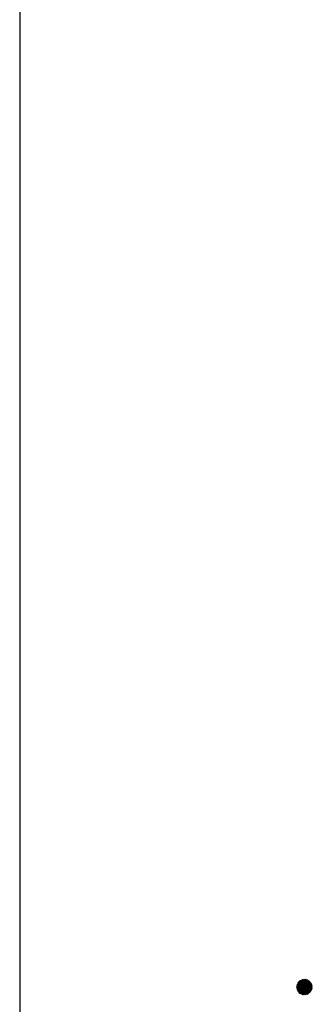
# Model space of a CAD drawing. Extents: x 0 to 17820, y 0 to 12600.
# Drawn here: x 0 to 835, y 6641 to 9451 of the extents above; entities that cross this region are included whole.
import ezdxf
from ezdxf.enums import TextEntityAlignment as Align

# ---------------------------------------------------------------- set-up
doc = ezdxf.new("R2010")
doc.units = 0
doc.header["$LTSCALE"] = 9
doc.layers.get('0').update_dxf_attribs({"linetype": 'CONTINUOUS'})
doc.layers.get('DEFPOINTS').update_dxf_attribs({"linetype": 'CONTINUOUS'})
doc.layers.add('P_5DRAWFRAME', color=104, linetype='CONTINUOUS')
doc.styles.add('BIGFONT', font='simplex.shx', dxfattribs={"bigfont": 'bigfont.shx'})

# ---------------------------------------------------------------- blocks, each defined once
blk = doc.blocks.new('DFP2')
at = {"color": 0}
for p, q in [((26.35, 223), (27.1, 223.75)), ((26.35, 223), (27.1, 222.25)), ((26.361, 222.87), (27.23, 223.739)), ((26.361, 223.13), (27.23, 222.261)), ((26.367, 223.158), (26.942, 223.733)), ((26.39, 222.757), (27.343, 223.71)), ((26.39, 223.243), (27.343, 222.29)), ((26.432, 222.658), (27.442, 223.668)), ((26.432, 223.342), (27.442, 222.332)), ((26.463, 223.396), (26.704, 223.637)), ((26.486, 222.57), (27.53, 223.614)), ((26.486, 223.43), (27.53, 222.386)), ((26.549, 222.492), (27.608, 223.551)), ((26.549, 223.508), (27.608, 222.449)), ((26.621, 223.577), (27.677, 222.521)), ((26.621, 222.423), (27.677, 223.479)), ((26.703, 223.637), (27.737, 222.603)), ((26.703, 222.363), (27.737, 223.397)), ((26.796, 223.686), (27.786, 222.696)), ((26.796, 222.314), (27.786, 223.304)), ((26.9, 223.723), (27.823, 222.8)), ((26.9, 222.277), (27.823, 223.2)), ((27.019, 223.746), (27.846, 222.919)), ((27.019, 222.254), (27.846, 223.081)), ((27.158, 223.748), (27.848, 223.058)), ((27.158, 222.252), (27.848, 222.942)), ((27.335, 223.712), (27.812, 223.235)), ((26.367, 222.842), (26.942, 222.267)), ((26.463, 222.604), (26.704, 222.363)), ((27.335, 222.288), (27.812, 222.765))]:
    blk.add_line(p, q, dxfattribs=at)
at = {"layer": 'DEFPOINTS', "color": 0}
blk.add_line((0, 420), (0, 0), dxfattribs=at)
at = {"color": 83, "ltscale": 0.5, "style": 'BIGFONT', "flags": 8}
for tag, p in [('REV05', (34.102, 32.187)), ('REV04', (34.102, 27.137)), ('REV03', (34.102, 21.887)), ('REV02', (34.102, 16.637)), ('REV01', (34.102, 11.387))]:
    blk.add_attdef(tag, text='', height=2, dxfattribs=at).set_placement(p, align=Align.BOTTOM_LEFT)
for tag, p in [('REVD5', (101.672, 32.187)), ('R5D', (116.225, 32.187)), ('R5C', (125.35, 32.187)), ('R5A', (134.475, 32.187)), ('REVD4', (101.672, 27.137)), ('R4D', (116.225, 27.137)), ('R4C', (125.35, 27.137)), ('R4A', (134.475, 27.137)), ('REVD3', (101.672, 21.887)), ('R3D', (116.225, 21.887)), ('R3C', (125.35, 21.887)), ('R3A', (134.475, 21.887)), ('REVD2', (101.672, 16.637)), ('R2D', (116.225, 16.637)), ('R2C', (125.35, 16.637)), ('R2A', (134.475, 16.637)), ('REVD1', (101.672, 11.387)), ('R1D', (116.225, 11.387)), ('R1C', (125.35, 11.387)), ('R1A', (134.475, 11.387))]:
    blk.add_attdef(tag, text='', height=2, dxfattribs=at).set_placement(p, align=Align.BOTTOM_CENTER)
at = {"color": 83, "ltscale": 0.5, "style": 'BIGFONT'}
for tag, height, p in [('PROJECT1', 4, (429.415, 29.501)), ('DATE', 3, (503.031, 29.017)), ('SCALE', 3, (542.353, 28.807)), ('PROJECT2', 4, (430.24, 20.285)), ('PROJECT3', 4, (430.24, 11.592)), ('DWGNO', 3, (513.511, 12.488))]:
    blk.add_attdef(tag, text='', height=height, dxfattribs=at).set_placement(p, align=Align.BOTTOM_CENTER)

msp = doc.modelspace()

# ---------------------------------------------------------------- block references
at = {"layer": 'P_5DRAWFRAME', "xscale": 30, "yscale": 30, "zscale": 30}
msp.add_blockref('DFP2', (0, 0), dxfattribs=at)

doc.saveas('drawing.dxf')
